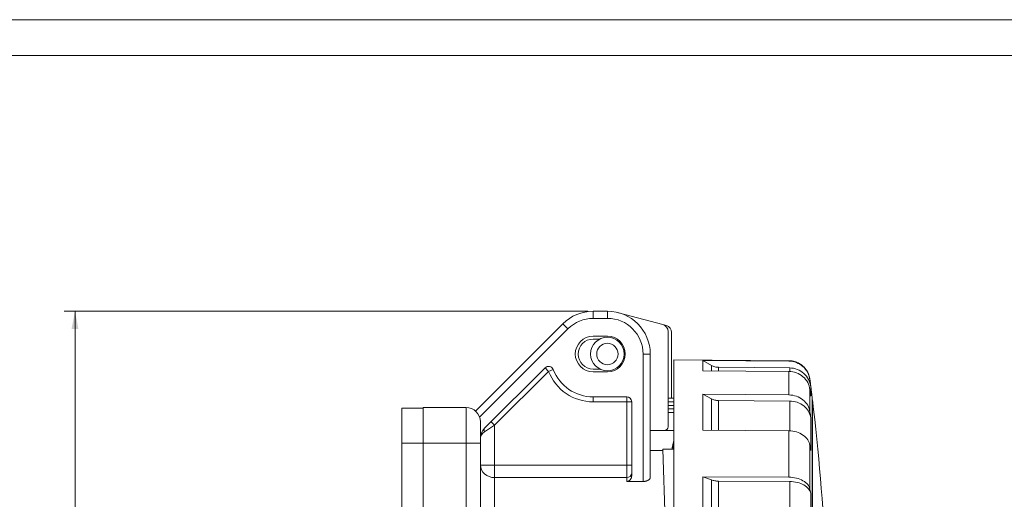
# Model space of a CAD drawing. Units: millimetres. Extents: x 0 to 420, y 0 to 297.
# Drawn here: x 144 to 282, y 230 to 297 of the extents above; entities that cross this region are included whole.
import ezdxf

# ---------------------------------------------------------------- set-up
doc = ezdxf.new("R2010")
doc.units = ezdxf.units.MM
doc.layers.add('1', color=7, linetype='Continuous', true_color=0xffffff)
doc.layers.add('256', color=7, linetype='Continuous', true_color=0xffffff)
doc.styles.add('Arial', font='Arial')
doc.dimstyles.get("Standard").update_dxf_attribs({"dimtxt": 0.18, "dimasz": 0.18, "dimexe": 0.18, "dimexo": 0.0625, "dimgap": 0.09, "dimtad": 0, "dimtih": 1, "dimtoh": 1, "dimdec": 4, "dimzin": 0, "dimdsep": 46, "dimtxsty": 'Standard', "dimcen": 0.09, "dimadec": 0, "dimazin": 0, "dimtfac": 1, "dimtdec": 4, "dimtofl": 0, "dimtmove": 0, "dimatfit": 3, "dimfxl": 0, "dimtolj": 1, "dimtzin": 0, "dimarcsym": 0})

# ---------------------------------------------------------------- blocks, each defined once
blk = doc.blocks.new('_U6')
at = {"layer": '1', "color": 18, "lineweight": 13}
for p, q in [((223.69, 256.14), (150.34, 256.14)), ((151.84, 160.94), (151.84, 256.14)), ((234.99, 160.94), (150.34, 160.94))]:
    blk.add_line(p, q, dxfattribs=at)
at = {"layer": '1', "color": 18, "lineweight": 18}
for points in [[(151.84, 256.14), (152.32, 253.64), (151.35, 253.64)], [(151.84, 160.94), (151.35, 163.44), (152.32, 163.44)]]:
    blk.add_solid(points, dxfattribs=at)
at = {"layer": '1', "color": 18, "linetype": 'Continuous', "lineweight": 13, "insert": (151.46, 206.83), "char_height": 2.5, "attachment_point": 7, "rotation": 90, "line_spacing_factor": 1.047437, "style": 'Arial'}
blk.add_mtext('\\fArial|b0|i0;\\W1.0000;95', dxfattribs=at)

msp = doc.modelspace()

# ---------------------------------------------------------------- linework, layer by layer
at = {"layer": '1', "color": 155, "linetype": 'Continuous', "lineweight": 18}
for p, q in [((226.437, 256.138), (224.437, 256.138)), ((234.195, 254.271), (227.989, 255.934)), ((220.194, 254.381), (207.955, 242.142)), ((234.195, 254.271), (234.695, 254.137)), ((226.437, 252.638), (224.437, 252.638)), ((234.937, 239.939), (234.937, 253.305)), ((235.437, 253.171), (235.437, 243.939)), ((225.382, 252.238), (224.437, 252.238)), ((232.437, 232.838), (232.437, 250.138)), ((235.737, 249.339), (235.737, 181.223)), ((251.863, 249.198), (235.737, 249.339)), ((239.798, 249.243), (241.013, 248.542)), ((239.798, 249.243), (239.798, 247.798)), ((239.798, 249.243), (251.863, 249.137)), ((241.013, 248.542), (241.013, 247.788)), ((209.222, 239.733), (217.696, 248.207)), ((224.437, 248.038), (225.382, 248.038)), ((224.437, 247.638), (226.437, 247.638)), ((239.798, 247.798), (251.863, 247.697)), ((241.995, 248.275), (251.98, 248.188)), ((241.995, 248.275), (241.995, 247.78)), ((239.798, 244.489), (241.013, 243.865)), ((239.798, 244.489), (239.798, 239.461)), ((239.798, 244.489), (251.863, 244.396)), ((254.814, 245.152), (254.931, 244.233)), ((224.437, 244.138), (229.137, 244.138)), ((229.837, 243.438), (229.837, 233.082)), ((235.737, 243.939), (234.937, 243.939)), ((241.013, 243.865), (241.013, 239.453)), ((241.995, 243.626), (251.98, 243.548)), ((241.995, 243.626), (241.995, 239.446)), ((255.171, 243.739), (255.136, 243.739)), ((255.171, 243.739), (255.171, 166.539)), ((197.637, 242.538), (197.637, 237.638)), ((200.637, 242.538), (197.637, 242.538)), ((200.637, 242.638), (200.637, 242.482)), ((200.637, 242.638), (206.637, 242.638)), ((200.637, 242.482), (200.637, 237.638)), ((235.737, 242.439), (234.937, 242.439)), ((208.637, 240.638), (208.637, 237.638)), ((232.437, 239.439), (234.437, 239.439)), ((235.737, 239.439), (234.437, 239.439)), ((239.798, 239.461), (251.863, 239.379)), ((197.637, 237.638), (197.637, 172.138)), ((200.637, 237.638), (200.637, 172.138)), ((208.637, 237.638), (208.637, 172.638)), ((234.184, 236.638), (232.436, 236.638)), ((235.737, 236.79), (234.179, 236.79)), ((235.737, 192.179), (234.179, 236.79)), ((229.137, 232.272), (231.437, 232.272)), ((239.798, 232.932), (241.013, 232.491)), ((239.798, 232.932), (239.798, 225.189)), ((239.798, 232.932), (251.863, 232.866)), ((241.013, 232.491), (241.013, 225.184)), ((241.995, 232.322), (251.98, 232.267)), ((241.995, 232.322), (241.995, 225.18)), ((254.814, 231.208), (254.931, 230.61))]:
    msp.add_line(p, q, dxfattribs=at)
at = {"layer": '1', "color": 155, "linetype": 'Continuous', "lineweight": 13}
for p, q in [((224.437, 256.138), (224.437, 255.138)), ((226.437, 256.138), (226.437, 255.138)), ((220.194, 254.381), (220.901, 253.674)), ((224.437, 255.138), (226.437, 255.138)), ((208.525, 241.298), (220.901, 253.674)), ((231.437, 250.138), (231.437, 232.272)), ((232.437, 250.138), (231.437, 250.138)), ((210.637, 240.157), (218.191, 247.712)), ((218.191, 247.712), (217.696, 248.207)), ((218.191, 247.712), (218.844, 247.965)), ((224.437, 243.438), (224.437, 244.138)), ((224.437, 243.438), (229.137, 243.438)), ((229.137, 243.438), (229.137, 244.138)), ((229.137, 243.438), (229.837, 243.438)), ((229.137, 243.438), (229.137, 234.571)), ((235.737, 243.439), (234.937, 243.439)), ((235.737, 242.939), (234.937, 242.939)), ((235.737, 241.939), (234.937, 241.939)), ((209.222, 239.238), (210.637, 240.157)), ((210.142, 240.652), (210.637, 240.157)), ((210.637, 240.157), (210.637, 234.571)), ((200.637, 237.638), (197.637, 237.638)), ((200.637, 237.638), (206.637, 237.638)), ((206.637, 237.638), (206.637, 172.638)), ((206.637, 237.638), (208.637, 237.638)), ((208.637, 234.571), (210.637, 234.571)), ((229.137, 234.571), (210.637, 234.571)), ((210.637, 234.571), (210.637, 232.813)), ((229.137, 234.571), (229.837, 234.571)), ((229.137, 234.571), (229.137, 232.813)), ((210.637, 232.813), (229.137, 232.813)), ((210.637, 232.813), (210.637, 174.201)), ((229.137, 232.813), (229.137, 232.272))]:
    msp.add_line(p, q, dxfattribs=at)
at = {"layer": '1', "color": 155, "linetype": 'Continuous', "lineweight": 18}
for radius in [2.35, 1.5]:
    msp.add_circle((226.437, 250.138), radius, dxfattribs=at)
for centre, radius, start, end in [((224.437, 250.138), 6, 90, 135), ((226.437, 250.139), 6, 89.82614, 90.27708), ((226.437, 250.138), 6, 0, 90), ((226.437, 250.139), 6, 75.00001, 75.17977), ((233.937, 253.305), 1, 0.00008, 75.00001), ((234.437, 253.171), 1, 359.99994, 74.99984), ((224.437, 250.138), 2.5, 90, 270), ((226.437, 250.138), 2.5, 270, 90), ((224.437, 250.138), 2.1, 90, 270), ((218.191, 247.712), 0.7, 21.23508, 135), ((224.437, 250.138), 6, 201.23508, 270), ((229.137, 243.438), 0.7, 0, 90), ((-72.564, 205.139), 330, 2.85426, 6.71724), ((206.637, 240.638), 2, 0, 90), ((210.637, 238.318), 2, 135, 180), ((234.437, 239.939), 0.5, 270, 0)]:
    msp.add_arc(centre, radius, start, end, dxfattribs=at)
at = {"layer": '1', "color": 155, "linetype": 'Continuous', "lineweight": 13}
for centre, radius, start, end in [((224.437, 250.138), 5, 90, 135), ((226.437, 250.138), 5, 0, 90), ((224.437, 250.138), 6.7, 201.23508, 270)]:
    msp.add_arc(centre, radius, start, end, dxfattribs=at)
for centre, major_axis, ratio, start_param, end_param in [((210.637, 238.318), (-2, 0), 0.65, 5.4977871, 6.2831853), ((209.717, 239.238), (-0.495, 0.495), 0.5773503, 0, 1.0471976), ((210.637, 234.571), (2, 0), 0.8785709, 3.1415927, 4.712389), ((229.137, 233.428), (0.7, 0), 0.8785709, 4.712389, 6.2831853)]:
    msp.add_ellipse(centre, major_axis=major_axis, ratio=ratio, start_param=start_param, end_param=end_param, dxfattribs=at)
at = {"layer": '1', "color": 155, "linetype": 'Continuous', "lineweight": 18}
msp.add_ellipse((234.761, 205.242), major_axis=(6.001, 44.178), ratio=0.1124669, start_param=0.763426, end_param=0.7908287, dxfattribs=at)
for points, degree in [([(241.013, 248.542), (241.087, 248.499), (241.241, 248.423), (241.485, 248.34), (241.738, 248.288), (241.909, 248.275), (241.995, 248.275)], 3), ([(255.137, 243.939), (254.975, 245.251), (254.814, 246.563)], 2), ([(241.013, 243.865), (241.087, 243.826), (241.241, 243.758), (241.485, 243.684), (241.738, 243.638), (241.909, 243.627), (241.995, 243.626)], 3), ([(254.814, 237.332), (254.931, 236.593)], 1), ([(241.013, 232.491), (241.087, 232.464), (241.241, 232.416), (241.485, 232.363), (241.738, 232.331), (241.909, 232.323), (241.995, 232.322)], 3)]:
    msp.add_open_spline(points, degree=degree, dxfattribs=at)
at = {"layer": '1', "color": 155, "linetype": 'Continuous', "lineweight": 13}
for points, knots in [([(251.863, 249.198), (251.863, 249.198), (251.863, 249.198), (251.863, 249.178), (251.863, 249.137)], [0, 0, 0, 0, 0.0000363, 1, 1, 1, 1]), ([(251.863, 247.697), (251.863, 247.497), (251.863, 247.061), (251.863, 246.29), (251.863, 245.407), (251.863, 244.745), (251.863, 244.396)], [0, 0, 0, 0, 0.2500065, 0.5, 0.7499935, 1, 1, 1, 1]), ([(251.98, 247.694), (251.98, 247.701), (251.98, 247.709), (251.98, 247.951), (251.98, 248.109), (251.98, 248.188)], [0, 0, 0, 0, 0.030303, 0.030303, 1, 1, 1, 1]), ([(254.814, 245.152), (254.814, 244.778), (254.814, 244.331), (254.814, 243.554), (254.814, 243.277), (254.814, 242.689), (254.814, 242.377), (254.814, 242.048)], [0, 0, 0, 0, 0.5, 0.5, 0.75, 0.75, 1, 1, 1, 1]), ([(254.931, 244.233), (254.931, 244.416), (254.931, 244.746), (254.931, 245.132), (254.931, 245.409), (254.931, 245.52), (254.931, 245.557)], [0, 0, 0, 0, 0.2500066, 0.5, 0.7499935, 1, 1, 1, 1]), ([(251.98, 239.377), (251.98, 240.05), (251.98, 240.689), (251.98, 242.112), (251.98, 242.865), (251.98, 243.548)], [0, 0, 0, 0, 0.424015, 0.424015, 1, 1, 1, 1]), ([(206.637, 242.638), (206.637, 242.638), (206.637, 242.63), (206.637, 242.598), (206.637, 242.55), (206.637, 242.471), (206.637, 242.412), (206.637, 242.4), (206.637, 242.374), (206.637, 242.36), (206.637, 242.319), (206.637, 242.289), (206.637, 242.195), (206.637, 242.056), (206.637, 241.888), (206.637, 241.753), (206.637, 241.706), (206.637, 241.632), (206.637, 241.607), (206.637, 241.557), (206.637, 241.531), (206.637, 241.4), (206.637, 241.29), (206.637, 241.06), (206.637, 240.819), (206.637, 240.557), (206.637, 240.386), (206.637, 240.352), (206.637, 240.282), (206.637, 240.247), (206.637, 240.141), (206.637, 240.07), (206.637, 239.854), (206.637, 239.559), (206.637, 239.252), (206.637, 239.018), (206.637, 238.939), (206.637, 238.779), (206.637, 238.699), (206.637, 238.457), (206.637, 238.132), (206.637, 237.804), (206.637, 237.638)], [0, 0, 0, 0, 0.0625, 0.0625, 0.125, 0.1875, 0.1875, 0.203125, 0.203125, 0.21875, 0.21875, 0.25, 0.25, 0.3125, 0.375, 0.375, 0.40625, 0.40625, 0.421875, 0.421875, 0.4375, 0.4375, 0.5, 0.5, 0.5625, 0.625, 0.625, 0.640625, 0.640625, 0.65625, 0.65625, 0.6875, 0.6875, 0.75, 0.8125, 0.8125, 0.84375, 0.84375, 0.875, 0.875, 0.9375, 1, 1, 1, 1]), ([(254.931, 236.593), (254.931, 237.037), (254.931, 237.898), (254.931, 239.098), (254.931, 240.206), (254.931, 240.88), (254.931, 241.201)], [0, 0, 0, 0, 0.2500066, 0.5, 0.7499935, 1, 1, 1, 1]), ([(251.863, 239.379), (251.863, 238.895), (251.863, 237.896), (251.863, 236.307), (251.863, 234.633), (251.863, 233.463), (251.863, 232.866)], [0, 0, 0, 0, 0.2500065, 0.5, 0.7499935, 1, 1, 1, 1]), ([(254.814, 237.332), (254.814, 236.421), (254.814, 235.451), (254.814, 233.407), (254.814, 232.331), (254.814, 231.208)], [0, 0, 0, 0, 0.5, 0.5, 1, 1, 1, 1]), ([(251.98, 225.14), (251.98, 226.33), (251.98, 227.49), (251.98, 229.879), (251.98, 231.098), (251.98, 232.267)], [0, 0, 0, 0, 0.4716508, 0.4716508, 1, 1, 1, 1]), ([(254.931, 223.513), (254.931, 224.143), (254.931, 225.385), (254.931, 227.192), (254.931, 228.939), (254.931, 230.061), (254.931, 230.61)], [0, 0, 0, 0, 0.2500066, 0.5, 0.7499934, 1, 1, 1, 1])]:
    msp.add_open_spline(points, degree=3, knots=knots, dxfattribs=at)
at = {"layer": '1', "color": 155, "linetype": 'Continuous', "lineweight": 18}
for points, knots in [([(254.814, 246.563), (254.809, 246.608), (254.796, 246.697), (254.77, 246.829), (254.739, 246.96), (254.702, 247.09), (254.659, 247.218), (254.61, 247.344), (254.555, 247.468), (254.496, 247.589), (254.43, 247.708), (254.36, 247.823), (254.284, 247.935), (254.203, 248.043), (254.118, 248.148), (254.028, 248.248), (253.934, 248.345), (253.835, 248.437), (253.732, 248.524), (253.626, 248.607), (253.516, 248.685), (253.402, 248.758), (253.285, 248.826), (253.166, 248.889), (253.043, 248.946), (252.918, 248.997), (252.791, 249.043), (252.662, 249.083), (252.531, 249.117), (252.399, 249.145), (252.265, 249.168), (252.132, 249.184), (251.997, 249.195), (251.908, 249.197), (251.863, 249.198)], [0, 0, 0, 0, 0.0311166, 0.0622949, 0.0935236, 0.1247904, 0.1560829, 0.1873887, 0.218696, 0.2499944, 0.281277, 0.3125461, 0.3438048, 0.375055, 0.4062983, 0.437536, 0.4687692, 0.4999999, 0.5312306, 0.5624638, 0.5937014, 0.6249448, 0.656195, 0.6874537, 0.7187228, 0.7500055, 0.7813039, 0.8126112, 0.843917, 0.8752095, 0.9064764, 0.937705, 0.9688833, 1, 1, 1, 1]), ([(251.863, 249.137), (252.221, 249.134), (252.942, 248.997), (253.878, 248.425), (254.553, 247.562), (254.771, 246.862), (254.814, 246.507)], [0, 0, 0, 0, 0.2500001, 0.5000001, 0.7500001, 1, 1, 1, 1]), ([(251.863, 247.697), (252.221, 247.693), (252.942, 247.561), (253.878, 247.008), (254.553, 246.173), (254.771, 245.495), (254.814, 245.152)], [0, 0, 0, 0, 0.2500001, 0.5000001, 0.7500001, 1, 1, 1, 1]), ([(251.98, 248.188), (252.338, 248.185), (253.059, 248.048), (253.994, 247.476), (254.669, 246.612), (254.887, 245.912), (254.931, 245.557)], [0, 0, 0, 0, 0.2500001, 0.5000001, 0.7500001, 1, 1, 1, 1]), ([(254.814, 246.507), (254.814, 246.507), (254.814, 246.507), (254.853, 246.19), (254.892, 245.874), (254.931, 245.557)], [0, 0, 0, 0, 0.0001334, 0.0001334, 1, 1, 1, 1]), ([(251.863, 244.396), (252.221, 244.393), (252.942, 244.271), (253.878, 243.76), (254.553, 242.99), (254.771, 242.365), (254.814, 242.048)], [0, 0, 0, 0, 0.2500001, 0.5000001, 0.7500001, 1, 1, 1, 1]), ([(251.98, 243.548), (252.338, 243.545), (253.059, 243.423), (253.994, 242.913), (254.669, 242.143), (254.887, 241.518), (254.931, 241.201)], [0, 0, 0, 0, 0.2500001, 0.5000001, 0.7500001, 1, 1, 1, 1]), ([(255.137, 243.939), (255.137, 243.939), (255.136, 243.907), (255.136, 243.812), (255.136, 243.718), (255.136, 243.665), (255.136, 243.603), (255.136, 243.56), (255.136, 243.537), (255.136, 243.419), (255.137, 243.2), (255.137, 242.781), (255.137, 242.272), (255.137, 241.674), (255.137, 241.215), (255.137, 240.849), (255.137, 240.723), (255.136, 240.528), (255.136, 240.462), (255.136, 240.329), (255.136, 239.991), (255.136, 239.346), (255.136, 238.409), (255.137, 237.395), (255.136, 236.304), (255.136, 235.137), (255.136, 234.307), (255.136, 233.665), (255.136, 233.447), (255.137, 233.006), (255.137, 232.783), (255.137, 232.107), (255.137, 231.186), (255.137, 229.749), (255.137, 228.257), (255.137, 226.709), (255.136, 225.107), (255.136, 224.001), (255.136, 223.298), (255.136, 223.157), (255.136, 222.873), (255.136, 222.731), (255.136, 222.303), (255.136, 222.016), (255.136, 221.153), (255.137, 219.992), (255.137, 218.223), (255.137, 216.427), (255.137, 214.603), (255.137, 212.751), (255.136, 211.498), (255.136, 210.709), (255.136, 210.551), (255.136, 210.234), (255.136, 210.075), (255.136, 209.599), (255.136, 209.282), (255.136, 208.329), (255.136, 207.056), (255.137, 205.778), (255.137, 205.139)], [0, 0, 0, 0, 0.03125, 0.0625, 0.0625, 0.078125, 0.0859375, 0.0859375, 0.09375, 0.09375, 0.125, 0.15625, 0.1875, 0.21875, 0.25, 0.25, 0.265625, 0.265625, 0.2734375, 0.2734375, 0.28125, 0.3125, 0.34375, 0.375, 0.40625, 0.4375, 0.46875, 0.46875, 0.484375, 0.484375, 0.5, 0.5, 0.53125, 0.5625, 0.59375, 0.625, 0.65625, 0.6875, 0.6875, 0.6953125, 0.6953125, 0.703125, 0.703125, 0.71875, 0.71875, 0.75, 0.78125, 0.8125, 0.84375, 0.875, 0.90625, 0.90625, 0.9140625, 0.9140625, 0.921875, 0.921875, 0.9375, 0.9375, 0.96875, 1, 1, 1, 1]), ([(254.814, 242.048), (254.814, 242.048), (254.814, 242.048), (254.853, 241.766), (254.892, 241.483), (254.931, 241.201)], [0, 0, 0, 0, 0.0002488, 0.0002488, 1, 1, 1, 1]), ([(251.863, 239.379), (252.221, 239.377), (252.942, 239.27), (253.878, 238.825), (254.553, 238.153), (254.771, 237.608), (254.814, 237.332)], [0, 0, 0, 0, 0.2500001, 0.5000001, 0.7500001, 1, 1, 1, 1]), ([(235.737, 238.214), (235.737, 238.156), (235.729, 237.961), (235.696, 237.764), (235.661, 237.626)], [0, 0, 0, 0, 0.2976473, 1, 1, 1, 1]), ([(235.737, 237.018), (235.736, 236.966), (235.733, 236.89), (235.726, 236.814), (235.723, 236.79)], [0, 0, 0, 0, 0.6910218, 1, 1, 1, 1]), ([(229.137, 232.272), (229.187, 232.272), (229.235, 232.279), (229.295, 232.293), (229.307, 232.297), (229.331, 232.304), (229.343, 232.308), (229.378, 232.321), (229.423, 232.342), (229.465, 232.367), (229.496, 232.387), (229.506, 232.395), (229.526, 232.409), (229.536, 232.417), (229.583, 232.457), (229.618, 232.492), (229.657, 232.541), (229.664, 232.55), (229.679, 232.57), (229.686, 232.581), (229.706, 232.612), (229.719, 232.633), (229.754, 232.698), (229.774, 232.743), (229.793, 232.802), (229.797, 232.814), (229.804, 232.838), (229.814, 232.874), (229.821, 232.91), (229.833, 232.983), (229.837, 233.032), (229.837, 233.082)], [0, 0, 0, 0, 0.125, 0.125, 0.15625, 0.15625, 0.1875, 0.1875, 0.25, 0.3125, 0.3125, 0.34375, 0.34375, 0.375, 0.375, 0.5, 0.5, 0.53125, 0.53125, 0.5625, 0.5625, 0.625, 0.625, 0.75, 0.75, 0.78125, 0.78125, 0.8125, 0.875, 0.875, 1, 1, 1, 1]), ([(231.437, 232.272), (231.508, 232.272), (231.577, 232.277), (231.662, 232.287), (231.679, 232.29), (231.713, 232.295), (231.73, 232.298), (231.779, 232.308), (231.844, 232.322), (231.904, 232.34), (231.948, 232.355), (231.962, 232.36), (231.991, 232.37), (232.005, 232.376), (232.073, 232.404), (232.122, 232.429), (232.178, 232.463), (232.188, 232.47), (232.209, 232.484), (232.219, 232.492), (232.249, 232.513), (232.267, 232.528), (232.317, 232.574), (232.346, 232.605), (232.374, 232.646), (232.379, 232.654), (232.389, 232.671), (232.403, 232.696), (232.414, 232.721), (232.431, 232.77), (232.437, 232.804), (232.437, 232.838)], [0, 0, 0, 0, 0.125, 0.125, 0.15625, 0.15625, 0.1875, 0.1875, 0.25, 0.3125, 0.3125, 0.34375, 0.34375, 0.375, 0.375, 0.5, 0.5, 0.53125, 0.53125, 0.5625, 0.5625, 0.625, 0.625, 0.75, 0.75, 0.78125, 0.78125, 0.8125, 0.875, 0.875, 1, 1, 1, 1]), ([(251.863, 232.866), (252.221, 232.864), (252.942, 232.778), (253.878, 232.417), (254.553, 231.873), (254.771, 231.432), (254.814, 231.208)], [0, 0, 0, 0, 0.2500001, 0.5000001, 0.7500001, 1, 1, 1, 1]), ([(251.98, 232.267), (252.338, 232.265), (253.059, 232.179), (253.994, 231.819), (254.669, 231.275), (254.887, 230.833), (254.931, 230.61)], [0, 0, 0, 0, 0.2500001, 0.5000001, 0.7500001, 1, 1, 1, 1])]:
    msp.add_open_spline(points, degree=3, knots=knots, dxfattribs=at)
at = {"layer": '1', "color": 155, "linetype": 'Continuous', "lineweight": 13}
for points, degree in [([(254.814, 246.564), (254.814, 246.564), (254.814, 246.545), (254.814, 246.507)], 3), ([(235.661, 237.626), (235.661, 236.79)], 1)]:
    msp.add_open_spline(points, degree=degree, dxfattribs=at)
at = {"layer": '256', "color": 163, "linetype": 'Continuous', "lineweight": 13}
msp.add_line((0, 297), (420, 297), dxfattribs=at)
at = {"layer": '256', "color": 163, "linetype": 'Continuous', "lineweight": 18}
msp.add_line((5, 292), (415, 292), dxfattribs=at)

# ---------------------------------------------------------------- dimensions: what is measured, and where the dimension line sits
at = {"layer": '1', "color": 18, "linetype": 'Continuous', "lineweight": 13}
dim = msp.add_linear_dim(base=(151.839, 256.138), p1=(235.737, 160.939), p2=(224.437, 256.138), angle=90, dimstyle='Standard', override={"dimtxt": 2.5, "dimasz": 2.5, "dimexe": 1.5, "dimexo": 0.75, "dimgap": 1.25, "dimtad": 1, "dimtih": 0, "dimtoh": 0, "dimdec": 0, "dimlfac": 1, "dimzin": 8, "dimdsep": 46, "dimlunit": 2, "dimtxsty": 'Arial', "dimsah": 1, "dimse1": 0, "dimse2": 0, "dimsd1": 0, "dimsd2": 0, "dimclrd": 18, "dimclre": 18, "dimclrt": 18, "dimtol": 0, "dimtm": -0.02, "dimtfac": 0.6, "dimtdec": 3, "dimtofl": 1, "dimtmove": 0, "dimtzin": 8, "dimlwd": 13, "dimlwe": 13}, dxfattribs=at)
dim.commit()
dim.dimension.update_dxf_attribs({"geometry": '_U6', "text_midpoint": (151.839, 208.538), "dimtype": 160})

doc.saveas('drawing.dxf')
